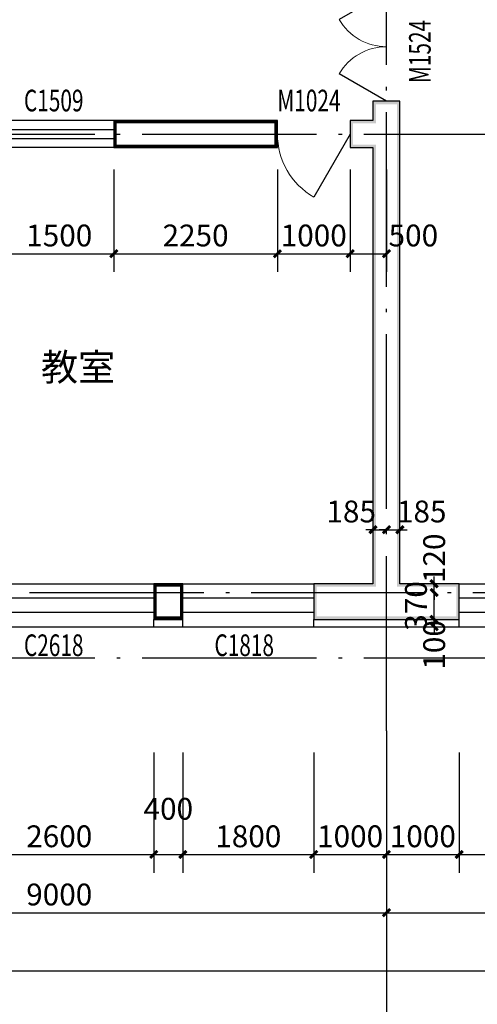
# Model space of a CAD drawing. Extents: x -40662 to 622164, y -313412 to 134613.
# Drawn here: x 7134 to 13428, y -192348 to -178818 of the extents above; entities that cross this region are included whole.
import ezdxf

# ---------------------------------------------------------------- set-up
doc = ezdxf.new("R2010")
doc.units = 0
doc.header["$LTSCALE"] = 100
doc.linetypes.add('GB_DOT5', pattern=[30.5, 24, -3, 0.5, -3])
doc.layers.get('0').update_dxf_attribs({"linetype": 'CONTINUOUS'})
doc.layers.get('Defpoints').update_dxf_attribs({"linetype": 'CONTINUOUS'})
for name, color, linetype in [('AXIS', 3, 'CONTINUOUS'), ('DOTE', 1, 'GB_DOT5'), ('PUB_DIM', 3, 'CONTINUOUS'), ('PUB_TEXT', 7, 'CONTINUOUS'), ('SURFACE', 6, 'CONTINUOUS'), ('WALL', 9, 'CONTINUOUS'), ('WINDOW', 4, 'CONTINUOUS'), ('WINDOW_TEXT', 7, 'CONTINUOUS')]:
    doc.layers.add(name, color=color, linetype=linetype)
doc.styles.add('_DIMTXT', font='simplex.shx', dxfattribs={"width": 0.7, "bigfont": 'hztxt.shx'})
doc.styles.add('_WINDOW', font='simplex.shx', dxfattribs={"bigfont": 'gbcbig.shx'})
doc.dimstyles.new('_LINEAR$$100', dxfattribs={"dimscale": 100, "dimtxt": 3, "dimasz": 1, "dimexe": 2.5, "dimexo": 3, "dimgap": 1, "dimtad": 1, "dimdec": 0, "dimzin": 0, "dimdsep": 46, "dimtxsty": '_DIMTXT', "dimblk": 'ARCHTICK', "dimcen": 0.09, "dimclrt": 7, "dimazin": 2, "dimtfac": 1, "dimtdec": 0, "dimtix": 1, "dimtmove": 2, "dimatfit": 3, "dimfxl": 0, "dimtolj": 1, "dimtzin": 0, "dimarcsym": 0})
doc.dimstyles.new('_WALL_THICK$$100', dxfattribs={"dimscale": 100, "dimtxt": 3, "dimasz": 1, "dimexe": 2.5, "dimexo": 3, "dimgap": 1, "dimtad": 1, "dimdec": 0, "dimzin": 0, "dimdsep": 46, "dimtxsty": '_DIMTXT', "dimblk": 'ARCHTICK', "dimcen": 0.09, "dimse1": 1, "dimse2": 1, "dimclrt": 7, "dimazin": 2, "dimtfac": 1, "dimtdec": 0, "dimtix": 1, "dimtmove": 2, "dimatfit": 3, "dimfxl": 0, "dimtolj": 1, "dimtzin": 0, "dimarcsym": 0})

# ---------------------------------------------------------------- blocks, each defined once
blk = doc.blocks.new('_ArchTick')
at = {"color": 0, "linetype": 'ByBlock', "const_width": 0.4}
blk.add_lwpolyline([(-0.5, -0.5), (0.5, 0.5)], dxfattribs=at)
blk = doc.blocks.new('*D4090')
at = {"layer": 'AXIS', "color": 0, "lineweight": -2}
for p, q in [((2968, -188889), (2968, -192139)), ((43548, -188889), (43548, -192139)), ((2968, -191889), (43548, -191889))]:
    blk.add_line(p, q, dxfattribs=at)
at = {"layer": 'Defpoints', "color": 0}
for p in [(2968, -188589), (43548, -188589), (43548, -191889)]:
    blk.add_point(p, dxfattribs=at)
at = {"layer": 'AXIS', "color": 0, "lineweight": -2, "xscale": 100, "yscale": 100, "zscale": 100, "rotation": 180}
blk.add_blockref('_ArchTick', (2968, -191889), dxfattribs=at)
at = {"layer": 'AXIS', "color": 0, "lineweight": -2, "xscale": 100, "yscale": 100, "zscale": 100}
blk.add_blockref('_ArchTick', (43548, -191889), dxfattribs=at)
at = {"layer": 'AXIS', "color": 7, "insert": (23258, -191639), "char_height": 300, "attachment_point": 5, "style": '_DIMTXT'}
blk.add_mtext('\\A1;40580', dxfattribs=at)
blk = doc.blocks.new('*D4098')
at = {"layer": 'AXIS', "color": 0, "lineweight": -2}
for p, q in [((3178, -188889), (3178, -191339)), ((12178, -188889), (12178, -191339)), ((3178, -191089), (12178, -191089))]:
    blk.add_line(p, q, dxfattribs=at)
at = {"layer": 'Defpoints', "color": 0}
for p in [(3178, -188589), (12178, -188589), (12178, -191089)]:
    blk.add_point(p, dxfattribs=at)
at = {"layer": 'AXIS', "color": 0, "lineweight": -2, "xscale": 100, "yscale": 100, "zscale": 100, "rotation": 180}
blk.add_blockref('_ArchTick', (3178, -191089), dxfattribs=at)
at = {"layer": 'AXIS', "color": 0, "lineweight": -2, "xscale": 100, "yscale": 100, "zscale": 100}
blk.add_blockref('_ArchTick', (12178, -191089), dxfattribs=at)
at = {"layer": 'AXIS', "color": 7, "insert": (7678, -190839), "char_height": 300, "attachment_point": 5, "style": '_DIMTXT'}
blk.add_mtext('\\A1;9000', dxfattribs=at)
blk = doc.blocks.new('*D4099')
at = {"layer": 'AXIS', "color": 0, "lineweight": -2}
for p, q in [((12178, -188889), (12178, -191339)), ((21178, -188889), (21178, -191339)), ((12178, -191089), (21178, -191089))]:
    blk.add_line(p, q, dxfattribs=at)
at = {"layer": 'Defpoints', "color": 0}
for p in [(12178, -188589), (21178, -188589), (21178, -191089)]:
    blk.add_point(p, dxfattribs=at)
at = {"layer": 'AXIS', "color": 0, "lineweight": -2, "xscale": 100, "yscale": 100, "zscale": 100, "rotation": 180}
blk.add_blockref('_ArchTick', (12178, -191089), dxfattribs=at)
at = {"layer": 'AXIS', "color": 0, "lineweight": -2, "xscale": 100, "yscale": 100, "zscale": 100}
blk.add_blockref('_ArchTick', (21178, -191089), dxfattribs=at)
at = {"layer": 'AXIS', "color": 7, "insert": (16678, -190839), "char_height": 300, "attachment_point": 5, "style": '_DIMTXT'}
blk.add_mtext('\\A1;9000', dxfattribs=at)
blk = doc.blocks.new('$ARCHSYS$WIN2D')
for p, q in [((-0.5, 0.5), (0.5, 0.5)), ((0.5, 0.1667), (-0.5, 0.1667)), ((0.5, -0.1667), (-0.5, -0.1667)), ((-0.5, -0.5), (0.5, -0.5))]:
    blk.add_line(p, q)
blk = doc.blocks.new('$Opening2D$00000269')
blk.add_line((0.5, 0), (0, 0.866))
at = {"lineweight": 13}
blk.add_arc((0.5, 0), 1, 120, 180, dxfattribs=at)
blk = doc.blocks.new('*D4153')
at = {"layer": 'Defpoints', "color": 0}
for p in [(6378, -188589), (8978, -188589), (8978, -190289)]:
    blk.add_point(p, dxfattribs=at)
at = {"layer": 'PUB_DIM', "color": 0, "lineweight": -2}
for p, q in [((6378, -188889), (6378, -190539)), ((8978, -188889), (8978, -190539)), ((6378, -190289), (8978, -190289))]:
    blk.add_line(p, q, dxfattribs=at)
at = {"layer": 'PUB_DIM', "color": 0, "lineweight": -2, "xscale": 100, "yscale": 100, "zscale": 100, "rotation": 180}
blk.add_blockref('_ArchTick', (6378, -190289), dxfattribs=at)
at = {"layer": 'PUB_DIM', "color": 0, "lineweight": -2, "xscale": 100, "yscale": 100, "zscale": 100}
blk.add_blockref('_ArchTick', (8978, -190289), dxfattribs=at)
at = {"layer": 'PUB_DIM', "color": 7, "insert": (7678, -190039), "char_height": 300, "attachment_point": 5, "style": '_DIMTXT'}
blk.add_mtext('\\A1;2600', dxfattribs=at)
blk = doc.blocks.new('*D4154')
at = {"layer": 'Defpoints', "color": 0}
for p in [(8978, -188589), (9378, -188589), (9378, -190289)]:
    blk.add_point(p, dxfattribs=at)
at = {"layer": 'PUB_DIM', "color": 0, "lineweight": -2}
for p, q in [((8978, -188889), (8978, -190539)), ((9378, -188889), (9378, -190539)), ((8978, -190289), (9378, -190289))]:
    blk.add_line(p, q, dxfattribs=at)
at = {"layer": 'PUB_DIM', "color": 0, "lineweight": -2, "xscale": 100, "yscale": 100, "zscale": 100, "rotation": 180}
blk.add_blockref('_ArchTick', (8978, -190289), dxfattribs=at)
at = {"layer": 'PUB_DIM', "color": 0, "lineweight": -2, "xscale": 100, "yscale": 100, "zscale": 100}
blk.add_blockref('_ArchTick', (9378, -190289), dxfattribs=at)
at = {"layer": 'PUB_DIM', "color": 7, "insert": (9178, -189661), "char_height": 300, "attachment_point": 5, "style": '_DIMTXT'}
blk.add_mtext('\\A1;400', dxfattribs=at)
blk = doc.blocks.new('*D4155')
at = {"layer": 'Defpoints', "color": 0}
for p in [(9378, -188589), (11178, -188589), (11178, -190289)]:
    blk.add_point(p, dxfattribs=at)
at = {"layer": 'PUB_DIM', "color": 0, "lineweight": -2}
for p, q in [((9378, -188889), (9378, -190539)), ((11178, -188889), (11178, -190539)), ((9378, -190289), (11178, -190289))]:
    blk.add_line(p, q, dxfattribs=at)
at = {"layer": 'PUB_DIM', "color": 0, "lineweight": -2, "xscale": 100, "yscale": 100, "zscale": 100, "rotation": 180}
blk.add_blockref('_ArchTick', (9378, -190289), dxfattribs=at)
at = {"layer": 'PUB_DIM', "color": 0, "lineweight": -2, "xscale": 100, "yscale": 100, "zscale": 100}
blk.add_blockref('_ArchTick', (11178, -190289), dxfattribs=at)
at = {"layer": 'PUB_DIM', "color": 7, "insert": (10278, -190039), "char_height": 300, "attachment_point": 5, "style": '_DIMTXT'}
blk.add_mtext('\\A1;1800', dxfattribs=at)
blk = doc.blocks.new('*D4156')
at = {"layer": 'Defpoints', "color": 0}
for p in [(11178, -188589), (12178, -188589), (12178, -190289)]:
    blk.add_point(p, dxfattribs=at)
at = {"layer": 'PUB_DIM', "color": 0, "lineweight": -2}
for p, q in [((11178, -188889), (11178, -190539)), ((12178, -188889), (12178, -190539)), ((11178, -190289), (12178, -190289))]:
    blk.add_line(p, q, dxfattribs=at)
at = {"layer": 'PUB_DIM', "color": 0, "lineweight": -2, "xscale": 100, "yscale": 100, "zscale": 100, "rotation": 180}
blk.add_blockref('_ArchTick', (11178, -190289), dxfattribs=at)
at = {"layer": 'PUB_DIM', "color": 0, "lineweight": -2, "xscale": 100, "yscale": 100, "zscale": 100}
blk.add_blockref('_ArchTick', (12178, -190289), dxfattribs=at)
at = {"layer": 'PUB_DIM', "color": 7, "insert": (11678, -190039), "char_height": 300, "attachment_point": 5, "style": '_DIMTXT'}
blk.add_mtext('\\A1;1000', dxfattribs=at)
blk = doc.blocks.new('*D4157')
at = {"layer": 'Defpoints', "color": 0}
for p in [(12178, -188589), (13178, -188589), (13178, -190289)]:
    blk.add_point(p, dxfattribs=at)
at = {"layer": 'PUB_DIM', "color": 0, "lineweight": -2}
for p, q in [((12178, -188889), (12178, -190539)), ((13178, -188889), (13178, -190539)), ((12178, -190289), (13178, -190289))]:
    blk.add_line(p, q, dxfattribs=at)
at = {"layer": 'PUB_DIM', "color": 0, "lineweight": -2, "xscale": 100, "yscale": 100, "zscale": 100, "rotation": 180}
blk.add_blockref('_ArchTick', (12178, -190289), dxfattribs=at)
at = {"layer": 'PUB_DIM', "color": 0, "lineweight": -2, "xscale": 100, "yscale": 100, "zscale": 100}
blk.add_blockref('_ArchTick', (13178, -190289), dxfattribs=at)
at = {"layer": 'PUB_DIM', "color": 7, "insert": (12678, -190039), "char_height": 300, "attachment_point": 5, "style": '_DIMTXT'}
blk.add_mtext('\\A1;1000', dxfattribs=at)
blk = doc.blocks.new('*D4158')
at = {"layer": 'Defpoints', "color": 0}
for p in [(13178, -188589), (14978, -188589), (14978, -190289)]:
    blk.add_point(p, dxfattribs=at)
at = {"layer": 'PUB_DIM', "color": 0, "lineweight": -2}
for p, q in [((13178, -188889), (13178, -190539)), ((14978, -188889), (14978, -190539)), ((13178, -190289), (14978, -190289))]:
    blk.add_line(p, q, dxfattribs=at)
at = {"layer": 'PUB_DIM', "color": 0, "lineweight": -2, "xscale": 100, "yscale": 100, "zscale": 100, "rotation": 180}
blk.add_blockref('_ArchTick', (13178, -190289), dxfattribs=at)
at = {"layer": 'PUB_DIM', "color": 0, "lineweight": -2, "xscale": 100, "yscale": 100, "zscale": 100}
blk.add_blockref('_ArchTick', (14978, -190289), dxfattribs=at)
at = {"layer": 'PUB_DIM', "color": 7, "insert": (14078, -190039), "char_height": 300, "attachment_point": 5, "style": '_DIMTXT'}
blk.add_mtext('\\A1;1800', dxfattribs=at)
blk = doc.blocks.new('*D4280')
at = {"layer": 'Defpoints', "color": 0}
for p in [(12178, -185726), (12363, -185726), (12363, -185826)]:
    blk.add_point(p, dxfattribs=at)
at = {"layer": 'PUB_DIM', "color": 0, "lineweight": -2}
for p, q in [((12178, -185826), (12078, -185826)), ((12178, -185826), (12363, -185826)), ((12363, -185826), (12463, -185826))]:
    blk.add_line(p, q, dxfattribs=at)
at = {"layer": 'PUB_DIM', "color": 0, "lineweight": -2, "xscale": 100, "yscale": 100, "zscale": 100}
blk.add_blockref('_ArchTick', (12178, -185826), dxfattribs=at)
at = {"layer": 'PUB_DIM', "color": 0, "lineweight": -2, "xscale": 100, "yscale": 100, "zscale": 100, "rotation": 180}
blk.add_blockref('_ArchTick', (12363, -185826), dxfattribs=at)
at = {"layer": 'PUB_DIM', "color": 7, "insert": (12663, -185576), "char_height": 300, "attachment_point": 5, "style": '_DIMTXT'}
blk.add_mtext('\\A1;185', dxfattribs=at)
blk = doc.blocks.new('*D4281')
at = {"layer": 'Defpoints', "color": 0}
for p in [(11993, -185726), (12178, -185726), (12178, -185826)]:
    blk.add_point(p, dxfattribs=at)
at = {"layer": 'PUB_DIM', "color": 0, "lineweight": -2}
for p, q in [((11993, -185826), (11893, -185826)), ((11993, -185826), (12178, -185826)), ((12178, -185826), (12278, -185826))]:
    blk.add_line(p, q, dxfattribs=at)
at = {"layer": 'PUB_DIM', "color": 0, "lineweight": -2, "xscale": 100, "yscale": 100, "zscale": 100}
blk.add_blockref('_ArchTick', (11993, -185826), dxfattribs=at)
at = {"layer": 'PUB_DIM', "color": 0, "lineweight": -2, "xscale": 100, "yscale": 100, "zscale": 100, "rotation": 180}
blk.add_blockref('_ArchTick', (12178, -185826), dxfattribs=at)
at = {"layer": 'PUB_DIM', "color": 7, "insert": (11693, -185576), "char_height": 300, "attachment_point": 5, "style": '_DIMTXT'}
blk.add_mtext('\\A1;185', dxfattribs=at)
blk = doc.blocks.new('*D4302')
at = {"layer": 'Defpoints', "color": 0}
for p in [(12834, -186569), (12934, -186569), (12934, -186689)]:
    blk.add_point(p, dxfattribs=at)
at = {"layer": 'PUB_DIM', "color": 0, "lineweight": -2}
for p, q in [((12834, -186569), (12834, -186469)), ((12834, -186689), (12834, -186569)), ((12834, -186689), (12834, -186789))]:
    blk.add_line(p, q, dxfattribs=at)
at = {"layer": 'PUB_DIM', "color": 0, "lineweight": -2, "xscale": 100, "yscale": 100, "zscale": 100}
for p, rotation in [((12834, -186569), 270), ((12834, -186689), 90)]:
    blk.add_blockref('_ArchTick', p, dxfattribs=dict(at, rotation=rotation))
at = {"layer": 'PUB_DIM', "color": 7, "insert": (12834, -186219), "char_height": 300, "attachment_point": 5, "rotation": 90, "style": '_DIMTXT'}
blk.add_mtext('\\A1;120', dxfattribs=at)
blk = doc.blocks.new('*D4303')
at = {"layer": 'Defpoints', "color": 0}
for p in [(12834, -186689), (12934, -186689), (12934, -187059)]:
    blk.add_point(p, dxfattribs=at)
at = {"layer": 'PUB_DIM', "color": 0, "lineweight": -2}
for p, q in [((12834, -186689), (12834, -186589)), ((12834, -187059), (12834, -186689)), ((12834, -187059), (12834, -187159))]:
    blk.add_line(p, q, dxfattribs=at)
at = {"layer": 'PUB_DIM', "color": 0, "lineweight": -2, "xscale": 100, "yscale": 100, "zscale": 100}
for p, rotation in [((12834, -186689), 270), ((12834, -187059), 90)]:
    blk.add_blockref('_ArchTick', p, dxfattribs=dict(at, rotation=rotation))
at = {"layer": 'PUB_DIM', "color": 7, "insert": (12584, -186874), "char_height": 300, "attachment_point": 5, "rotation": 90, "style": '_DIMTXT'}
blk.add_mtext('\\A1;370', dxfattribs=at)
blk = doc.blocks.new('*D4304')
at = {"layer": 'Defpoints', "color": 0}
for p in [(12834, -187059), (12934, -187059), (12934, -187159)]:
    blk.add_point(p, dxfattribs=at)
at = {"layer": 'PUB_DIM', "color": 0, "lineweight": -2}
for p, q in [((12834, -187059), (12834, -186959)), ((12834, -187159), (12834, -187059)), ((12834, -187159), (12834, -187259))]:
    blk.add_line(p, q, dxfattribs=at)
at = {"layer": 'PUB_DIM', "color": 0, "lineweight": -2, "xscale": 100, "yscale": 100, "zscale": 100}
for p, rotation in [((12834, -187059), 270), ((12834, -187159), 90)]:
    blk.add_blockref('_ArchTick', p, dxfattribs=dict(at, rotation=rotation))
at = {"layer": 'PUB_DIM', "color": 7, "insert": (12834, -187409), "char_height": 300, "attachment_point": 5, "rotation": 90, "style": '_DIMTXT'}
blk.add_mtext('\\A1;100', dxfattribs=at)
blk = doc.blocks.new('*D4341')
at = {"layer": 'Defpoints', "color": 0}
for p in [(6928, -180574), (8428, -180574), (8428, -182033)]:
    blk.add_point(p, dxfattribs=at)
at = {"layer": 'PUB_DIM', "color": 0, "lineweight": -2}
for p, q in [((6928, -180874), (6928, -182283)), ((8428, -180874), (8428, -182283)), ((6928, -182033), (8428, -182033))]:
    blk.add_line(p, q, dxfattribs=at)
at = {"layer": 'PUB_DIM', "color": 0, "lineweight": -2, "xscale": 100, "yscale": 100, "zscale": 100, "rotation": 180}
blk.add_blockref('_ArchTick', (6928, -182033), dxfattribs=at)
at = {"layer": 'PUB_DIM', "color": 0, "lineweight": -2, "xscale": 100, "yscale": 100, "zscale": 100}
blk.add_blockref('_ArchTick', (8428, -182033), dxfattribs=at)
at = {"layer": 'PUB_DIM', "color": 7, "insert": (7678, -181783), "char_height": 300, "attachment_point": 5, "style": '_DIMTXT'}
blk.add_mtext('\\A1;1500', dxfattribs=at)
blk = doc.blocks.new('*D4342')
at = {"layer": 'Defpoints', "color": 0}
for p in [(8428, -180574), (10678, -180574), (10678, -182033)]:
    blk.add_point(p, dxfattribs=at)
at = {"layer": 'PUB_DIM', "color": 0, "lineweight": -2}
for p, q in [((8428, -180874), (8428, -182283)), ((10678, -180874), (10678, -182283)), ((8428, -182033), (10678, -182033))]:
    blk.add_line(p, q, dxfattribs=at)
at = {"layer": 'PUB_DIM', "color": 0, "lineweight": -2, "xscale": 100, "yscale": 100, "zscale": 100, "rotation": 180}
blk.add_blockref('_ArchTick', (8428, -182033), dxfattribs=at)
at = {"layer": 'PUB_DIM', "color": 0, "lineweight": -2, "xscale": 100, "yscale": 100, "zscale": 100}
blk.add_blockref('_ArchTick', (10678, -182033), dxfattribs=at)
at = {"layer": 'PUB_DIM', "color": 7, "insert": (9553, -181783), "char_height": 300, "attachment_point": 5, "style": '_DIMTXT'}
blk.add_mtext('\\A1;2250', dxfattribs=at)
blk = doc.blocks.new('*D4343')
at = {"layer": 'Defpoints', "color": 0}
for p in [(10678, -180574), (11678, -180574), (11678, -182033)]:
    blk.add_point(p, dxfattribs=at)
at = {"layer": 'PUB_DIM', "color": 0, "lineweight": -2}
for p, q in [((10678, -180874), (10678, -182283)), ((11678, -180874), (11678, -182283)), ((10678, -182033), (11678, -182033))]:
    blk.add_line(p, q, dxfattribs=at)
at = {"layer": 'PUB_DIM', "color": 0, "lineweight": -2, "xscale": 100, "yscale": 100, "zscale": 100, "rotation": 180}
blk.add_blockref('_ArchTick', (10678, -182033), dxfattribs=at)
at = {"layer": 'PUB_DIM', "color": 0, "lineweight": -2, "xscale": 100, "yscale": 100, "zscale": 100}
blk.add_blockref('_ArchTick', (11678, -182033), dxfattribs=at)
at = {"layer": 'PUB_DIM', "color": 7, "insert": (11178, -181783), "char_height": 300, "attachment_point": 5, "style": '_DIMTXT'}
blk.add_mtext('\\A1;1000', dxfattribs=at)
blk = doc.blocks.new('*D4344')
at = {"layer": 'Defpoints', "color": 0}
for p in [(11678, -180574), (12178, -180574), (12178, -182033)]:
    blk.add_point(p, dxfattribs=at)
at = {"layer": 'PUB_DIM', "color": 0, "lineweight": -2}
for p, q in [((11678, -180874), (11678, -182283)), ((12178, -180874), (12178, -182283)), ((11678, -182033), (12178, -182033))]:
    blk.add_line(p, q, dxfattribs=at)
at = {"layer": 'PUB_DIM', "color": 0, "lineweight": -2, "xscale": 100, "yscale": 100, "zscale": 100, "rotation": 180}
blk.add_blockref('_ArchTick', (11678, -182033), dxfattribs=at)
at = {"layer": 'PUB_DIM', "color": 0, "lineweight": -2, "xscale": 100, "yscale": 100, "zscale": 100}
blk.add_blockref('_ArchTick', (12178, -182033), dxfattribs=at)
at = {"layer": 'PUB_DIM', "color": 7, "insert": (12548, -181783), "char_height": 300, "attachment_point": 5, "style": '_DIMTXT'}
blk.add_mtext('\\A1;500', dxfattribs=at)
blk = doc.blocks.new('$Opening2D$00000276')
for p, q in [((-0.5, 0), (-0.25, 0.433)), ((0.5, 0), (0.25, 0.433))]:
    blk.add_line(p, q)
at = {"lineweight": 13}
for centre, start, end in [((-0.5, 0), 0, 60), ((0.5, 0), 120, 180)]:
    blk.add_arc(centre, 0.5, start, end, dxfattribs=at)

msp = doc.modelspace()

# ---------------------------------------------------------------- hatches: boundary and pattern name
at = {"layer": 'WALL'}
for points in [[(12362.7, -180388.6), (12362.7, -179938.6), (11992.7, -179938.6), (11992.7, -180203.6), (12032.7, -180243.6), (12032.7, -179978.6), (12322.7, -179978.6), (12322.7, -180388.6)], [(11992.7, -180203.6), (11677.7, -180203.6), (11677.7, -180573.6), (11992.7, -180573.6), (12032.7, -180533.6), (11717.7, -180533.6), (11717.7, -180243.6), (12032.7, -180243.6)], [(12362.7, -186568.6), (12362.7, -180388.6), (12322.7, -180388.6), (12322.7, -186608.6)], [(11992.7, -180573.6), (11992.7, -186568.6), (12032.7, -186608.6), (12032.7, -180533.6)], [(11992.7, -186568.6), (11177.7, -186568.6), (11177.7, -187058.6), (12177.7, -187058.6), (12177.7, -187018.6), (11217.7, -187018.6), (11217.7, -186608.6), (12032.7, -186608.6)], [(12177.7, -187058.6), (13177.7, -187058.6), (13177.7, -186568.6), (12362.7, -186568.6), (12322.7, -186608.6), (13137.7, -186608.6), (13137.7, -187018.6), (12177.7, -187018.6)]]:
    msp.add_hatch(color=256, dxfattribs=at).paths.add_polyline_path(points)

# ---------------------------------------------------------------- linework, layer by layer
at = {"layer": 'AXIS'}
msp.add_line((12177.7, -188588.6), (12177.7, -192588.6), dxfattribs=at)
at = {"layer": 'DOTE'}
for p, q in [((12177.7, -188588.6), (12177.7, -168888.6)), ((-27782.3, -180388.6), (44077.7, -180388.6)), ((-26282.3, -186688.6), (44077.7, -186688.6)), ((-27782.3, -187588.6), (44077.7, -187588.6))]:
    msp.add_line(p, q, dxfattribs=at)
at = {"layer": 'SURFACE'}
for p, q in [((8977.7, -187158.6), (8977.7, -187058.6)), ((9377.7, -187158.6), (9377.7, -187058.6)), ((11177.7, -187158.6), (11177.7, -187058.6)), ((13177.7, -187158.6), (13177.7, -187058.6)), ((8977.7, -187158.6), (9377.7, -187158.6)), ((11177.7, -187158.6), (12177.7, -187158.6)), ((12177.7, -187158.6), (13177.7, -187158.6))]:
    msp.add_line(p, q, dxfattribs=at)
at = {"layer": 'WALL'}
for p, q in [((12362.7, -179938.6), (11992.7, -179938.6)), ((11992.7, -179938.6), (11992.7, -180203.6)), ((12362.7, -180388.6), (12362.7, -179938.6)), ((10677.7, -180203.6), (8427.7, -180203.6)), ((8427.7, -180203.6), (8427.7, -180573.6)), ((10677.7, -180573.6), (10677.7, -180203.6)), ((11992.7, -180203.6), (11677.7, -180203.6)), ((11677.7, -180203.6), (11677.7, -180573.6)), ((12362.7, -186568.6), (12362.7, -180388.6)), ((8427.7, -180573.6), (10677.7, -180573.6)), ((11677.7, -180573.6), (11992.7, -180573.6)), ((11992.7, -180573.6), (11992.7, -186568.6)), ((9377.7, -186568.6), (8977.7, -186568.6)), ((8977.7, -186568.6), (8977.7, -187058.6)), ((9377.7, -187058.6), (9377.7, -186568.6)), ((11992.7, -186568.6), (11177.7, -186568.6)), ((11177.7, -186568.6), (11177.7, -187058.6)), ((13177.7, -186568.6), (12362.7, -186568.6)), ((13177.7, -187058.6), (13177.7, -186568.6)), ((8977.7, -187058.6), (9377.7, -187058.6)), ((11177.7, -187058.6), (12177.7, -187058.6)), ((12177.7, -187058.6), (13177.7, -187058.6))]:
    msp.add_line(p, q, dxfattribs=at)
at = {"layer": 'WALL', "const_width": 40}
for points in [[(8447.7, -180553.6), (10657.7, -180553.6), (10657.7, -180223.6), (8447.7, -180223.6)], [(8997.7, -187038.6), (9357.7, -187038.6), (9357.7, -186588.6), (8997.7, -186588.6)]]:
    msp.add_lwpolyline(points, close=True, dxfattribs=at)

# ---------------------------------------------------------------- block references
at = {"layer": 'WINDOW'}
ref = msp.add_blockref('$Opening2D$00000276', (12177.7, -179188.6), dxfattribs=dict(at, xscale=1500, yscale=-1500, zscale=370, rotation=270))
ref.add_attrib('A', 'M1524', (12786.4, -179688.6), dxfattribs={"layer": 'WINDOW_TEXT', "height": 297.5, "rotation": 90, "style": '_WINDOW', "width": 0.705882})
ref = msp.add_blockref('$ARCHSYS$WIN2D', (7677.7, -180388.6), dxfattribs=dict(at, xscale=1500, yscale=370, zscale=370, rotation=180))
ref.add_attrib('A', 'C1509', (7192.7, -180077.3), dxfattribs={"layer": 'WINDOW_TEXT', "height": 297.5, "style": '_WINDOW', "width": 0.705882})
ref = msp.add_blockref('$Opening2D$00000269', (11177.7, -180388.6), dxfattribs=dict(at, xscale=1000, yscale=-1000, zscale=370))
ref.add_attrib('A', 'M1024', (10677.7, -180077.3), dxfattribs={"layer": 'WINDOW_TEXT', "height": 297.5, "style": '_WINDOW', "width": 0.705882})
ref = msp.add_blockref('$ARCHSYS$WIN2D', (7677.7, -186863.6), dxfattribs=dict(at, xscale=2600, yscale=590, zscale=590))
ref.add_attrib('A', 'C2618', (7192.7, -187562.3), dxfattribs={"layer": 'WINDOW_TEXT', "height": 297.5, "style": '_WINDOW', "width": 0.705882})
ref = msp.add_blockref('$ARCHSYS$WIN2D', (10277.7, -186863.6), dxfattribs=dict(at, xscale=1800, yscale=590, zscale=590))
ref.add_attrib('A', 'C1818', (9812.7, -187562.3), dxfattribs={"layer": 'WINDOW_TEXT', "height": 297.5, "style": '_WINDOW', "width": 0.705882})
ref = msp.add_blockref('$ARCHSYS$WIN2D', (14077.7, -186863.6), dxfattribs=dict(at, xscale=1800, yscale=590, zscale=590))
ref.add_attrib('A', 'C1818', (13612.7, -187562.3), dxfattribs={"layer": 'WINDOW_TEXT', "height": 297.5, "style": '_WINDOW', "width": 0.705882})

# ---------------------------------------------------------------- texts
at = {"layer": 'PUB_TEXT', "style": '_WINDOW'}
msp.add_text('教室', height=373.33, dxfattribs=at).set_placement((7428.8, -183778.6))

# ---------------------------------------------------------------- dimensions: what is measured, and where the dimension line sits
at = {"layer": 'AXIS'}
for p1, p2, distance, picture, middle in [((2967.7, -188588.6), (43547.7, -188588.6), -3300, '*D4090', (23257.7, -191638.6)), ((3177.7, -188588.6), (12177.7, -188588.6), -2500, '*D4098', (7677.7, -190838.6)), ((12177.7, -188588.6), (21177.7, -188588.6), -2500, '*D4099', (16677.7, -190838.6))]:
    dim = msp.add_aligned_dim(p1=p1, p2=p2, distance=distance, dimstyle='_LINEAR$$100', dxfattribs=at)
    dim.commit()
    dim.dimension.update_dxf_attribs({"geometry": picture, "text_midpoint": middle})
at = {"layer": 'PUB_DIM'}
for p1, p2, distance, dimstyle, picture, middle in [((6927.7, -180573.6), (8427.7, -180573.6), -1459.8, '_LINEAR$$100', '*D4341', (7677.7, -181783.3)), ((8427.7, -180573.6), (10677.7, -180573.6), -1459.8, '_LINEAR$$100', '*D4342', (9552.7, -181783.3)), ((10677.7, -180573.6), (11677.7, -180573.6), -1459.8, '_LINEAR$$100', '*D4343', (11177.7, -181783.3)), ((12934.4, -187058.6), (12934.4, -186688.6), 100, '_WALL_THICK$$100', '*D4303', (12584.4, -186873.6)), ((6377.7, -188588.6), (8977.7, -188588.6), -1700, '_LINEAR$$100', '*D4153', (7677.7, -190038.6)), ((9377.7, -188588.6), (11177.7, -188588.6), -1700, '_LINEAR$$100', '*D4155', (10277.7, -190038.6)), ((11177.7, -188588.6), (12177.7, -188588.6), -1700, '_LINEAR$$100', '*D4156', (11677.7, -190038.6)), ((12177.7, -188588.6), (13177.7, -188588.6), -1700, '_LINEAR$$100', '*D4157', (12677.7, -190038.6)), ((13177.7, -188588.6), (14977.7, -188588.6), -1700, '_LINEAR$$100', '*D4158', (14077.7, -190038.6))]:
    dim = msp.add_aligned_dim(p1=p1, p2=p2, distance=distance, dimstyle=dimstyle, dxfattribs=at)
    dim.commit()
    dim.dimension.update_dxf_attribs({"geometry": picture, "text_midpoint": middle})
for base, p1, p2, angle, dimstyle, picture, middle in [((12177.7, -182033.3), (11677.7, -180573.6), (12177.7, -180573.6), 0, '_LINEAR$$100', '*D4344', (12547.7, -181783.3)), ((12177.7, -185826.3), (11992.7, -185726.3), (12177.7, -185726.3), 0, '_WALL_THICK$$100', '*D4281', (11692.7, -185576.3)), ((12362.7, -185826.3), (12177.7, -185726.3), (12362.7, -185726.3), 0, '_WALL_THICK$$100', '*D4280', (12662.7, -185576.3)), ((12834.4, -186568.6), (12934.4, -186688.6), (12934.4, -186568.6), 90, '_WALL_THICK$$100', '*D4302', (12834.4, -186218.6)), ((12834.4, -187058.6), (12934.4, -187158.6), (12934.4, -187058.6), 90, '_WALL_THICK$$100', '*D4304', (12834.4, -187408.6)), ((9377.7, -190288.6), (8977.7, -188588.6), (9377.7, -188588.6), 0, '_LINEAR$$100', '*D4154', (9177.7, -189661.1))]:
    dim = msp.add_linear_dim(base=base, p1=p1, p2=p2, angle=angle, dimstyle=dimstyle, dxfattribs=at)
    dim.commit()
    dim.dimension.update_dxf_attribs({"geometry": picture, "text_midpoint": middle, "dimtype": 161})

doc.saveas('drawing.dxf')
